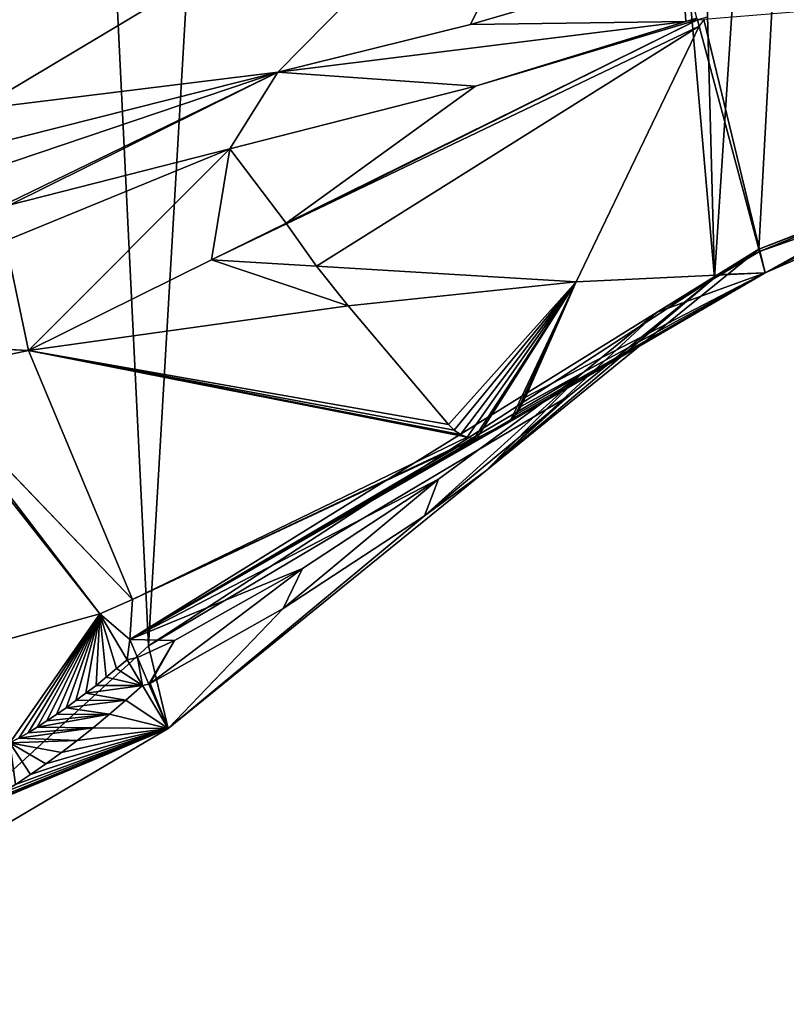
# Model space of a CAD drawing. Extents: x 0 to 5935, y 0 to 2935.
# Drawn here: x 5369 to 5456, y 1458 to 1569 of the extents above; entities that cross this region are included whole.
import ezdxf

# ---------------------------------------------------------------- set-up
doc = ezdxf.new("R2010")
doc.units = 0
doc.header["$LTSCALE"] = 25.4
doc.layers.get('0').update_dxf_attribs({"color": 13, "linetype": 'CONTINUOUS'})

msp = doc.modelspace()

# ---------------------------------------------------------------- linework, layer by layer
at = {"color": 9}
for p, q in [((5437.12, 1602.05, 116.3), (5364.7, 1558.74, 111.88)), ((5437.12, 1602.05, 116.3), (5364.7, 1558.74, 111.88)), ((5420.36, 1568.31, 95.03), (5444.27, 1575.35, 90.28)), ((5420.36, 1568.31, 95.03), (5444.27, 1575.35, 90.28)), ((5515.02, 1574.51, 50.14), (5453.68, 1540.24, 50.14)), ((5515.02, 1574.51, 50.14), (5453.68, 1540.24, 50.14)), ((5446.02, 1568.84, 83.94), (5399.52, 1545.86, 86.33)), ((5446.02, 1568.84, 83.94), (5399.52, 1545.86, 86.33)), ((5445.96, 1569.05, 84.14), (5444.71, 1568.68, 84.39)), ((5446.02, 1568.84, 83.94), (5444.71, 1568.68, 84.39)), ((5445.96, 1569.05, 84.14), (5446.02, 1568.84, 83.94)), ((5447.12, 1569.14, 83.89), (5446.02, 1568.84, 83.94)), ((5446.02, 1568.84, 83.94), (5446.73, 1568.9, 83.59)), ((5446.02, 1568.84, 83.94), (5446.21, 1568.13, 83.1)), ((5446.73, 1568.9, 83.59), (5446.21, 1568.13, 83.1)), ((5444.71, 1568.68, 84.39), (5398.59, 1562.95, 100.24)), ((5444.71, 1568.68, 84.39), (5398.59, 1562.95, 100.24)), ((5398.59, 1562.95, 100.24), (5420.36, 1568.31, 95.03)), ((5398.59, 1562.95, 100.24), (5420.36, 1568.31, 95.03)), ((5399.59, 1545.77, 86.2), (5446.21, 1568.13, 83.1)), ((5399.59, 1545.77, 86.2), (5446.21, 1568.13, 83.1)), ((5420.92, 1561.37, 89.13), (5444.71, 1568.68, 84.39)), ((5420.92, 1561.37, 89.13), (5444.71, 1568.68, 84.39)), ((5446.21, 1568.13, 83.1), (5432.3, 1539.21, 63.22)), ((5446.21, 1568.13, 83.1), (5432.3, 1539.21, 63.22)), ((5446.21, 1568.13, 83.1), (5453.68, 1540.24, 50.14)), ((5446.21, 1568.13, 83.1), (5453.68, 1540.24, 50.14)), ((5398.59, 1562.95, 100.24), (5364.7, 1558.74, 111.88)), ((5398.59, 1562.95, 100.24), (5364.7, 1558.74, 111.88)), ((5366.12, 1551.97, 105.91), (5398.59, 1562.95, 100.24)), ((5366.12, 1551.97, 105.91), (5398.59, 1562.95, 100.24)), ((5393.17, 1554.27, 95.78), (5420.92, 1561.37, 89.13)), ((5393.17, 1554.27, 95.78), (5420.92, 1561.37, 89.13)), ((5367.81, 1543.86, 98.76), (5393.17, 1554.27, 95.78)), ((5367.81, 1543.86, 98.76), (5393.17, 1554.27, 95.78)), ((5368.36, 1547.93, 101.73), (5393.17, 1554.27, 95.78)), ((5368.36, 1547.93, 101.73), (5393.17, 1554.27, 95.78)), ((5399.52, 1545.86, 86.33), (5393.17, 1554.27, 95.78)), ((5399.52, 1545.86, 86.33), (5393.17, 1554.27, 95.78)), ((5453.68, 1540.24, 50.14), (5484.48, 1553.69, 25.68)), ((5453.68, 1540.24, 50.14), (5484.48, 1553.69, 25.68)), ((5452.96, 1542.92), (5470.25, 1549.67)), ((5452.96, 1542.92), (5470.25, 1549.67)), ((5453.03, 1542.67, 4.76), (5463.56, 1546.95, 1.85)), ((5453.03, 1542.67, 4.76), (5463.56, 1546.95, 1.85)), ((5399.52, 1545.86, 86.33), (5391.11, 1541.7, 86.76)), ((5399.52, 1545.86, 86.33), (5391.11, 1541.7, 86.76)), ((5391.11, 1541.7, 86.76), (5399.59, 1545.77, 86.2)), ((5391.11, 1541.7, 86.76), (5399.59, 1545.77, 86.2)), ((5399.52, 1545.86, 86.33), (5399.59, 1545.77, 86.2)), ((5399.52, 1545.86, 86.33), (5399.59, 1545.77, 86.2)), ((5402.98, 1540.98, 79.98), (5399.59, 1545.77, 86.2)), ((5402.98, 1540.98, 79.98), (5399.59, 1545.77, 86.2)), ((5370.4, 1531.47, 87.82), (5367.81, 1543.86, 98.76)), ((5370.4, 1531.47, 87.82), (5367.81, 1543.86, 98.76)), ((5422.09, 1517.86, 9.51), (5452.96, 1542.92)), ((5422.09, 1517.86, 9.51), (5452.96, 1542.92)), ((5441.47, 1535.79, 8.1), (5452.96, 1542.92)), ((5441.47, 1535.79, 8.1), (5452.96, 1542.92)), ((5447.95, 1539.67), (5452.96, 1542.92)), ((5447.95, 1539.67), (5452.96, 1542.92)), ((5448.64, 1540.06, 6.03), (5453.03, 1542.67, 4.76)), ((5448.64, 1540.06, 6.03), (5453.03, 1542.67, 4.76)), ((5453.03, 1542.67, 4.76), (5452.96, 1542.92)), ((5453.03, 1542.67, 4.76), (5452.96, 1542.92)), ((5453.68, 1540.24, 50.14), (5453.03, 1542.67, 4.76)), ((5453.68, 1540.24, 50.14), (5453.03, 1542.67, 4.76)), ((5391.11, 1541.7, 86.76), (5370.4, 1531.47, 87.82)), ((5391.11, 1541.7, 86.76), (5370.4, 1531.47, 87.82)), ((5391.11, 1541.7, 86.76), (5402.98, 1540.98, 79.98)), ((5391.11, 1541.7, 86.76), (5402.98, 1540.98, 79.98)), ((5406.54, 1536.5, 74.87), (5402.98, 1540.98, 79.98)), ((5402.98, 1540.98, 79.98), (5432.3, 1539.21, 63.22)), ((5402.98, 1540.98, 79.98), (5432.3, 1539.21, 63.22)), ((5406.54, 1536.5, 74.87), (5402.98, 1540.98, 79.98)), ((5453.68, 1540.24, 50.14), (5381.87, 1498.8, 50.14)), ((5453.68, 1540.24, 50.14), (5381.87, 1498.8, 50.14)), ((5453.68, 1540.24, 50.14), (5424.76, 1523.41, 56.03)), ((5453.68, 1540.24, 50.14), (5424.76, 1523.41, 56.03)), ((5424.86, 1523.49, 56.06), (5453.68, 1540.24, 50.14)), ((5424.86, 1523.49, 56.06), (5453.68, 1540.24, 50.14)), ((5453.68, 1540.24, 50.14), (5425.45, 1524.19, 56.25)), ((5453.68, 1540.24, 50.14), (5425.45, 1524.19, 56.25)), ((5453.68, 1540.24, 50.14), (5426.06, 1525.14, 56.59)), ((5453.68, 1540.24, 50.14), (5426.06, 1525.14, 56.59)), ((5453.68, 1540.24, 50.14), (5426.58, 1526.18, 57.05)), ((5453.68, 1540.24, 50.14), (5426.58, 1526.18, 57.05)), ((5432.3, 1539.21, 63.22), (5453.68, 1540.24, 50.14)), ((5432.3, 1539.21, 63.22), (5453.68, 1540.24, 50.14)), ((5441.47, 1535.79, 8.1), (5448.64, 1540.06, 6.03)), ((5441.47, 1535.79, 8.1), (5448.64, 1540.06, 6.03)), ((5383.98, 1498.08), (5447.95, 1539.67)), ((5383.98, 1498.08), (5447.95, 1539.67)), ((5406.54, 1536.5, 74.87), (5432.3, 1539.21, 63.22)), ((5406.54, 1536.5, 74.87), (5432.3, 1539.21, 63.22)), ((5432.3, 1539.21, 63.22), (5426.58, 1526.18, 57.05)), ((5432.3, 1539.21, 63.22), (5426.58, 1526.18, 57.05)), ((5447.95, 1539.67), (5431.5, 1526.35, 4.99)), ((5447.95, 1539.67), (5431.5, 1526.35, 4.99)), ((5370.4, 1531.47, 87.82), (5406.54, 1536.5, 74.87)), ((5370.4, 1531.47, 87.82), (5406.54, 1536.5, 74.87)), ((5417.89, 1523.09, 59.45), (5406.54, 1536.5, 74.87)), ((5417.89, 1523.09, 59.45), (5406.54, 1536.5, 74.87)), ((5381.87, 1498.8, 50.14), (5441.47, 1535.79, 8.1)), ((5381.87, 1498.8, 50.14), (5441.47, 1535.79, 8.1)), ((5432.82, 1528.75, 10.73), (5441.47, 1535.79, 8.1)), ((5432.82, 1528.75, 10.73), (5441.47, 1535.79, 8.1)), ((5378.46, 1501.68, 61.79), (5354.4, 1532.24, 111.88)), ((5370.4, 1531.47, 87.82), (5359.26, 1532, 104.58)), ((5370.4, 1531.47, 87.82), (5359.26, 1532, 104.58)), ((5419.22, 1521.98, 57.97), (5370.4, 1531.47, 87.82)), ((5419.98, 1521.67, 57.35), (5370.4, 1531.47, 87.82)), ((5382.16, 1503.3, 61.79), (5370.4, 1531.47, 87.82)), ((5419.98, 1521.67, 57.35), (5370.4, 1531.47, 87.82)), ((5418.52, 1522.46, 58.68), (5370.4, 1531.47, 87.82)), ((5419.22, 1521.98, 57.97), (5370.4, 1531.47, 87.82)), ((5417.89, 1523.09, 59.45), (5370.4, 1531.47, 87.82)), ((5418.52, 1522.46, 58.68), (5370.4, 1531.47, 87.82)), ((5417.89, 1523.09, 59.45), (5370.4, 1531.47, 87.82)), ((5382.16, 1503.3, 61.79), (5370.4, 1531.47, 87.82)), ((5382.16, 1503.3, 61.79), (5357.71, 1528.79, 105.91)), ((5382.16, 1503.3, 61.79), (5357.71, 1528.79, 105.91)), ((5416.76, 1516.91, 18.16), (5432.82, 1528.75, 10.73)), ((5416.76, 1516.91, 18.16), (5432.82, 1528.75, 10.73)), ((5431.5, 1526.35, 4.99), (5422.09, 1517.86, 9.51)), ((5431.5, 1526.35, 4.99), (5422.09, 1517.86, 9.51)), ((5426.58, 1526.18, 57.05), (5426.06, 1525.14, 56.59)), ((5426.58, 1526.18, 57.05), (5426.06, 1525.14, 56.59)), ((5425.45, 1524.19, 56.25), (5424.86, 1523.49, 56.06)), ((5425.45, 1524.19, 56.25), (5424.86, 1523.49, 56.06)), ((5426.06, 1525.14, 56.59), (5425.45, 1524.19, 56.25)), ((5426.06, 1525.14, 56.59), (5425.45, 1524.19, 56.25)), ((5424.76, 1523.41, 56.03), (5381.87, 1498.8, 50.14)), ((5424.76, 1523.41, 56.03), (5381.87, 1498.8, 50.14)), ((5418.52, 1522.46, 58.68), (5417.89, 1523.09, 59.45)), ((5418.52, 1522.46, 58.68), (5417.89, 1523.09, 59.45)), ((5421.1, 1521.55, 56.67), (5424.86, 1523.49, 56.06)), ((5421.1, 1521.55, 56.67), (5424.86, 1523.49, 56.06)), ((5424.76, 1523.41, 56.03), (5423.96, 1522.92, 55.94)), ((5424.76, 1523.41, 56.03), (5423.96, 1522.92, 55.94)), ((5424.86, 1523.49, 56.06), (5424.76, 1523.41, 56.03)), ((5424.86, 1523.49, 56.06), (5424.76, 1523.41, 56.03)), ((5423.96, 1522.92, 55.94), (5381.87, 1498.8, 50.14)), ((5423.96, 1522.92, 55.94), (5381.87, 1498.8, 50.14)), ((5423.15, 1522.47, 55.97), (5381.87, 1498.8, 50.14)), ((5423.15, 1522.47, 55.97), (5381.87, 1498.8, 50.14)), ((5422.35, 1522.06, 56.14), (5381.87, 1498.8, 50.14)), ((5422.35, 1522.06, 56.14), (5381.87, 1498.8, 50.14)), ((5419.22, 1521.98, 57.97), (5418.52, 1522.46, 58.68)), ((5419.22, 1521.98, 57.97), (5418.52, 1522.46, 58.68)), ((5419.98, 1521.67, 57.35), (5419.22, 1521.98, 57.97)), ((5419.98, 1521.67, 57.35), (5419.22, 1521.98, 57.97)), ((5422.35, 1522.06, 56.14), (5421.56, 1521.72, 56.43)), ((5422.35, 1522.06, 56.14), (5421.56, 1521.72, 56.43)), ((5423.15, 1522.47, 55.97), (5422.35, 1522.06, 56.14)), ((5423.15, 1522.47, 55.97), (5422.35, 1522.06, 56.14)), ((5423.96, 1522.92, 55.94), (5423.15, 1522.47, 55.97)), ((5423.96, 1522.92, 55.94), (5423.15, 1522.47, 55.97)), ((5421.56, 1521.72, 56.43), (5381.87, 1498.8, 50.14)), ((5421.56, 1521.72, 56.43), (5381.87, 1498.8, 50.14)), ((5421.1, 1521.55, 56.67), (5381.87, 1498.8, 50.14)), ((5421.1, 1521.55, 56.67), (5381.87, 1498.8, 50.14)), ((5382.16, 1503.3, 61.79), (5419.98, 1521.67, 57.35)), ((5382.16, 1503.3, 61.79), (5419.98, 1521.67, 57.35)), ((5382.16, 1503.3, 61.79), (5421.1, 1521.55, 56.67)), ((5382.16, 1503.3, 61.79), (5421.1, 1521.55, 56.67)), ((5382.16, 1503.3, 61.79), (5420.78, 1521.53, 56.84)), ((5382.16, 1503.3, 61.79), (5420.78, 1521.53, 56.84)), ((5420.78, 1521.53, 56.84), (5419.98, 1521.67, 57.35)), ((5420.78, 1521.53, 56.84), (5419.98, 1521.67, 57.35)), ((5421.1, 1521.55, 56.67), (5420.78, 1521.53, 56.84)), ((5421.1, 1521.55, 56.67), (5420.78, 1521.53, 56.84)), ((5421.56, 1521.72, 56.43), (5421.1, 1521.55, 56.67)), ((5421.56, 1521.72, 56.43), (5421.1, 1521.55, 56.67)), ((5386.18, 1488.71, 20.56), (5422.09, 1517.86, 9.51)), ((5386.18, 1488.71, 20.56), (5422.09, 1517.86, 9.51)), ((5422.09, 1517.86, 9.51), (5415.17, 1512.76, 12.71)), ((5422.09, 1517.86, 9.51), (5415.17, 1512.76, 12.71)), ((5401.37, 1506.83, 27.91), (5416.76, 1516.91, 18.16)), ((5401.37, 1506.83, 27.91), (5416.76, 1516.91, 18.16)), ((5415.17, 1512.76, 12.71), (5399.18, 1502.28, 22.83)), ((5415.17, 1512.76, 12.71), (5399.18, 1502.28, 22.83)), ((5386.91, 1498.67, 39.8), (5401.37, 1506.83, 27.91)), ((5386.91, 1498.67, 39.8), (5401.37, 1506.83, 27.91)), ((5382.16, 1503.3, 61.79), (5378.46, 1501.68, 61.79)), ((5382.16, 1503.3, 61.79), (5378.46, 1501.68, 61.79)), ((5381.87, 1498.8, 50.14), (5382.16, 1503.3, 61.79)), ((5381.87, 1498.8, 50.14), (5382.16, 1503.3, 61.79)), ((5399.18, 1502.28, 22.83), (5384.16, 1493.81, 35.19)), ((5399.18, 1502.28, 22.83), (5384.16, 1493.81, 35.19)), ((5378.46, 1501.68, 61.79), (5368.31, 1487.09, 61.79)), ((5378.46, 1501.68, 61.79), (5368.31, 1487.09, 61.79)), ((5381.87, 1498.8, 50.14), (5378.46, 1501.68, 61.79)), ((5381.55, 1496.49, 45.32), (5378.46, 1501.68, 61.79)), ((5381.55, 1496.49, 45.32), (5378.46, 1501.68, 61.79)), ((5381.87, 1498.8, 50.14), (5378.46, 1501.68, 61.79)), ((5382.74, 1496.76, 44.15), (5381.87, 1498.8, 50.14)), ((5382.74, 1496.76, 44.15), (5381.87, 1498.8, 50.14)), ((5382.74, 1496.76, 44.15), (5386.91, 1498.67, 39.8)), ((5382.74, 1496.76, 44.15), (5386.91, 1498.67, 39.8)), ((5351.14, 1467.99), (5383.98, 1498.08)), ((5351.14, 1467.99), (5383.98, 1498.08)), ((5383.98, 1498.08), (5386.18, 1488.71, 20.56)), ((5383.98, 1498.08), (5386.18, 1488.71, 20.56)), ((5381.55, 1496.49, 45.32), (5382.74, 1496.76, 44.15)), ((5381.55, 1496.49, 45.32), (5382.74, 1496.76, 44.15)), ((5383.28, 1493.58, 36.06), (5381.55, 1496.49, 45.32)), ((5383.28, 1493.58, 36.06), (5381.55, 1496.49, 45.32)), ((5384.03, 1493.75, 35.33), (5382.74, 1496.76, 44.15)), ((5384.03, 1493.75, 35.33), (5382.74, 1496.76, 44.15)), ((5384.03, 1493.75, 35.33), (5383.28, 1493.58, 36.06)), ((5384.03, 1493.75, 35.33), (5383.28, 1493.58, 36.06)), ((5386.18, 1488.71, 20.56), (5383.28, 1493.58, 36.06)), ((5386.18, 1488.71, 20.56), (5383.28, 1493.58, 36.06)), ((5384.16, 1493.81, 35.19), (5384.03, 1493.75, 35.33)), ((5384.16, 1493.81, 35.19), (5384.03, 1493.75, 35.33)), ((5386.18, 1488.71, 20.56), (5384.03, 1493.75, 35.33)), ((5386.18, 1488.71, 20.56), (5384.03, 1493.75, 35.33)), ((5386.18, 1488.71, 20.56), (5351.14, 1467.99)), ((5386.18, 1488.71, 20.56), (5351.14, 1467.99))]:
    msp.add_line(p, q, dxfattribs=at)

# ---------------------------------------------------------------- meshes
at = {"color": 105}
mesh = msp.add_polyface(dxfattribs=at)
corners = [(4737.53, 1716.32), (4749.4, 1576.73), (4737.22, 1646.25), (4750.32, 1784.24), (4750.94, 1570.97), (4775.11, 1847.42), (4775.15, 1504.67), (4810.94, 1903.41), (4810.46, 1444.15), (4855.5, 1391.72), (4856.42, 1950.08), (4908.55, 1349.4), (4909.82, 1985.62), (4967.58, 1318.82), (4969.08, 2008.66), (5030.3, 1301.15), (5031.93, 2018.33), (5094.32, 1297.07), (5095.94, 2014.26), (5157.16, 1306.74), (5149.43, 1999.19), (5158.67, 1996.59), (5216.42, 1329.79), (5164.3, 1993.67), (5217.69, 1966.01), (5269.82, 1365.33), (5261.18, 1956.37), (5337.37, 1952.34), (5308.61, 1405.12), (5315.31, 1411.99), (5318.73, 1417.34), (5351.14, 1467.99), (5343.34, 1952.02), (5361.69, 1954.83), (5383.98, 1498.08), (5411.09, 1962.39), (5447.95, 1539.67), (5436.49, 1969.2), (5476.75, 1979.98), (5452.96, 1542.92), (5470.25, 1549.67), (5516.81, 1567.82), (5496.18, 1988.25), (5519.95, 1998.37), (5542.21, 1574.62), (5529.4, 2004.71), (5541.82, 2017.96), (5560.32, 2037.68), (5582.47, 1585.41), (5596.76, 2062.64), (5603.43, 1587.96), (5605.26, 2065.99), (5629.09, 1591.09), (5637.33, 2078.65), (5640.43, 1590.32), (5651.56, 2080.77), (5657.81, 1585.06), (5680.47, 2085.07), (5683.69, 1577.23), (5707.83, 2087.32), (5727.74, 1573.83), (5725.63, 2088.79), (5774.32, 2078.6), (5736.77, 1575.18), (5770.87, 1580.26), (5784.25, 1585.54), (5777.35, 2077.96), (5818.16, 2055.68), (5811.44, 1596.26), (5836.26, 1608), (5826.82, 2048.47), (5854.96, 2025.07), (5852.41, 1615.63), (5889.48, 1648.8), (5869.33, 2002.95), (5882.12, 1983.24), (5884.27, 1979.94), (5892.87, 1957.19), (5891.79, 1650.86), (5915.99, 1690.56), (5901.48, 1934.45), (5910.06, 1910.69), (5918.63, 1886.94), (5919.89, 1701.14), (5927.53, 1837.22), (5932.55, 1735.47), (5931.45, 1813.22), (5935.17, 1785.28), (5935.37, 1789.21), (5933.94, 1761.82)]
mesh.append_faces([[corners[k] for k in face] for face in [(0, 1, 2), (87, 86, 88), (85, 87, 89)]], dxfattribs={"vtx0": -1, "color": 105})
mesh.append_faces([[corners[k] for k in face] for face in [(1, 3, 4), (4, 5, 6), (6, 7, 8), (8, 7, 9), (9, 10, 11), (11, 12, 13), (13, 14, 15), (15, 16, 17), (17, 18, 19), (19, 21, 22), (22, 24, 25), (25, 27, 28), (28, 27, 29), (29, 27, 30), (30, 27, 31), (31, 33, 34), (34, 35, 36), (36, 38, 39), (39, 38, 40), (40, 38, 41), (41, 43, 44), (44, 47, 48), (48, 49, 50), (50, 51, 52), (52, 53, 54), (54, 55, 56), (56, 57, 58), (58, 59, 60), (60, 62, 63), (63, 62, 64), (64, 62, 65), (65, 67, 68), (68, 67, 69), (69, 71, 72), (72, 71, 73), (73, 77, 78), (78, 77, 79), (79, 82, 83), (83, 84, 85)]], dxfattribs={"vtx0": -1, "vtx1": -1, "color": 105})
mesh.append_faces([[corners[k] for k in face] for face in [(85, 86, 87)]], dxfattribs={"vtx0": -1, "vtx1": -1, "vtx2": -1, "color": 105})
mesh.append_faces([[corners[k] for k in face] for face in [(1, 0, 3), (4, 3, 5), (6, 5, 7), (9, 7, 10), (11, 10, 12), (13, 12, 14), (15, 14, 16), (17, 16, 18), (19, 18, 20), (19, 20, 21), (22, 21, 23), (22, 23, 24), (25, 24, 26), (25, 26, 27), (31, 27, 32), (31, 32, 33), (34, 33, 35), (36, 35, 37), (36, 37, 38), (41, 38, 42), (41, 42, 43), (44, 43, 45), (44, 45, 46), (44, 46, 47), (48, 47, 49), (50, 49, 51), (52, 51, 53), (54, 53, 55), (56, 55, 57), (58, 57, 59), (60, 59, 61), (60, 61, 62), (65, 62, 66), (65, 66, 67), (69, 67, 70), (69, 70, 71), (73, 71, 74), (73, 74, 75), (73, 75, 76), (73, 76, 77), (79, 77, 80), (79, 80, 81), (79, 81, 82), (83, 82, 84), (85, 84, 86)]], dxfattribs={"vtx0": -1, "vtx2": -1, "color": 105})
at = {"color": 95}
mesh = msp.add_polyface(dxfattribs=at)
corners = [(5437.12, 1602.05, 116.3), (5355.2, 1589.87, 140.59), (5360.2, 1567.47, 120.18)]
mesh.append_faces([[corners[k] for k in face] for face in [(0, 1, 2)]], dxfattribs={"color": 95})
mesh = msp.add_polyface(dxfattribs=at)
corners = [(5437.12, 1602.05, 116.3), (5360.2, 1567.47, 120.18), (5364.7, 1558.74, 111.88)]
mesh.append_faces([[corners[k] for k in face] for face in [(0, 1, 2)]], dxfattribs={"color": 95})
mesh = msp.add_polyface(dxfattribs=at)
corners = [(5398.59, 1562.95, 100.24), (5437.12, 1602.05, 116.3), (5364.7, 1558.74, 111.88), (5420.36, 1568.31, 95.03), (5444.27, 1575.35, 90.28)]
mesh.append_faces([[corners[k] for k in face] for face in [(0, 1, 2), (1, 3, 4)]], dxfattribs={"vtx0": -1, "color": 95})
mesh.append_faces([[corners[k] for k in face] for face in [(1, 0, 3)]], dxfattribs={"vtx0": -1, "vtx2": -1, "color": 95})
at = {"color": 28}
mesh = msp.add_polyface(dxfattribs=at)
corners = [(5444.71, 1568.68, 84.39), (5420.36, 1568.31, 95.03), (5398.59, 1562.95, 100.24), (5444.27, 1575.35, 90.28), (5445.96, 1569.05, 84.14)]
mesh.append_faces([[corners[k] for k in face] for face in [(0, 1, 2), (3, 0, 4)]], dxfattribs={"vtx0": -1, "color": 28})
mesh.append_faces([[corners[k] for k in face] for face in [(1, 0, 3)]], dxfattribs={"vtx0": -1, "vtx1": -1, "color": 28})
at = {"color": 24}
mesh = msp.add_polyface(dxfattribs=at)
corners = [(5446.73, 1568.9, 83.59), (5453.68, 1540.24, 50.14), (5515.02, 1574.51, 50.14), (5446.21, 1568.13, 83.1)]
mesh.append_faces([[corners[k] for k in face] for face in [(0, 1, 2), (1, 0, 3)]], dxfattribs={"vtx0": -1, "color": 24})
mesh = msp.add_polyface(dxfattribs=at)
corners = [(5515.02, 1574.51, 50.14), (5503.2, 1565.93, 37.28), (5515.93, 1571.1, 24.55), (5502.47, 1565.63, 37.92), (5501.68, 1565.26, 38.45), (5500.83, 1564.85, 38.86), (5499.95, 1564.4, 39.15), (5499.04, 1563.92, 39.32), (5498.13, 1563.42, 39.34), (5493.37, 1560.38, 36.87), (5453.68, 1540.24, 50.14), (5484.48, 1553.69, 25.68), (5494, 1560.84, 37.56), (5494.72, 1561.33, 38.16), (5495.51, 1561.84, 38.64), (5496.34, 1562.37, 39), (5497.22, 1562.89, 39.24)]
mesh.append_faces([[corners[k] for k in face] for face in [(0, 1, 2), (9, 10, 11)]], dxfattribs={"vtx0": -1, "color": 24})
mesh.append_faces([[corners[k] for k in face] for face in [(1, 0, 3), (3, 0, 4), (4, 0, 5), (5, 0, 6), (6, 0, 7), (7, 0, 8), (10, 8, 0)]], dxfattribs={"vtx0": -1, "vtx1": -1, "color": 24})
mesh.append_faces([[corners[k] for k in face] for face in [(10, 9, 12), (10, 12, 13), (10, 13, 14), (10, 14, 15), (10, 15, 16), (10, 16, 8)]], dxfattribs={"vtx0": -1, "vtx2": -1, "color": 24})
at = {"color": 9}
mesh = msp.add_polyface(dxfattribs=at)
corners = [(5399.52, 1545.86, 86.33), (5420.92, 1561.37, 89.13), (5393.17, 1554.27, 95.78), (5446.02, 1568.84, 83.94), (5444.71, 1568.68, 84.39)]
mesh.append_faces([[corners[k] for k in face] for face in [(0, 1, 2), (1, 3, 4)]], dxfattribs={"vtx0": -1, "color": 9})
mesh.append_faces([[corners[k] for k in face] for face in [(1, 0, 3)]], dxfattribs={"vtx0": -1, "vtx2": -1, "color": 9})
mesh = msp.add_polyface(dxfattribs=at)
corners = [(5446.02, 1568.84, 83.94), (5399.59, 1545.77, 86.2), (5446.21, 1568.13, 83.1), (5399.52, 1545.86, 86.33)]
mesh.append_faces([[corners[k] for k in face] for face in [(0, 1, 2), (1, 0, 3)]], dxfattribs={"vtx0": -1, "color": 9})
at = {"color": 28}
mesh = msp.add_polyface(dxfattribs=at)
corners = [(5367.02, 1547.65, 102.1), (5398.59, 1562.95, 100.24), (5366.12, 1551.97, 105.91), (5368.36, 1547.93, 101.73), (5393.17, 1554.27, 95.78), (5420.92, 1561.37, 89.13), (5444.71, 1568.68, 84.39)]
mesh.append_faces([[corners[k] for k in face] for face in [(0, 1, 2), (1, 5, 6)]], dxfattribs={"vtx0": -1, "color": 28})
mesh.append_faces([[corners[k] for k in face] for face in [(1, 0, 3), (1, 3, 4), (1, 4, 5)]], dxfattribs={"vtx0": -1, "vtx2": -1, "color": 28})
at = {"color": 9}
mesh = msp.add_polyface(dxfattribs=at)
corners = [(5402.98, 1540.98, 79.98), (5446.21, 1568.13, 83.1), (5399.59, 1545.77, 86.2), (5432.3, 1539.21, 63.22)]
mesh.append_faces([[corners[k] for k in face] for face in [(0, 1, 2), (1, 0, 3)]], dxfattribs={"vtx0": -1, "color": 9})
at = {"color": 24}
mesh = msp.add_polyface(dxfattribs=at)
corners = [(5446.21, 1568.13, 83.1), (5432.3, 1539.21, 63.22), (5453.68, 1540.24, 50.14)]
mesh.append_faces([[corners[k] for k in face] for face in [(0, 1, 2)]], dxfattribs={"color": 24})
at = {"color": 95}
mesh = msp.add_polyface(dxfattribs=at)
corners = [(5365.56, 1554.62, 108.25), (5398.59, 1562.95, 100.24), (5364.7, 1558.74, 111.88), (5366.12, 1551.97, 105.91)]
mesh.append_faces([[corners[k] for k in face] for face in [(0, 1, 2), (1, 0, 3)]], dxfattribs={"vtx0": -1, "color": 95})
at = {"color": 28}
mesh = msp.add_polyface(dxfattribs=at)
corners = [(5367.81, 1543.86, 98.76), (5368.36, 1547.93, 101.73), (5367.02, 1547.65, 102.1), (5393.17, 1554.27, 95.78)]
mesh.append_faces([[corners[k] for k in face] for face in [(0, 1, 2), (1, 0, 3)]], dxfattribs={"vtx0": -1, "color": 28})
at = {"color": 24}
mesh = msp.add_polyface(dxfattribs=at)
corners = [(5370.4, 1531.47, 87.82), (5393.17, 1554.27, 95.78), (5367.81, 1543.86, 98.76), (5391.11, 1541.7, 86.76), (5399.52, 1545.86, 86.33)]
mesh.append_faces([[corners[k] for k in face] for face in [(0, 1, 2), (1, 3, 4)]], dxfattribs={"vtx0": -1, "color": 24})
mesh.append_faces([[corners[k] for k in face] for face in [(1, 0, 3)]], dxfattribs={"vtx0": -1, "vtx2": -1, "color": 24})
mesh = msp.add_polyface(dxfattribs=at)
corners = [(5484.48, 1553.69, 25.68), (5453.03, 1542.67, 4.76), (5463.56, 1546.95, 1.85), (5453.68, 1540.24, 50.14)]
mesh.append_faces([[corners[k] for k in face] for face in [(0, 1, 2), (1, 0, 3)]], dxfattribs={"vtx0": -1, "color": 24})
at = {"color": 28}
mesh = msp.add_polyface(dxfattribs=at)
corners = [(5463.56, 1546.95, 1.85), (5452.96, 1542.92), (5470.25, 1549.67), (5453.03, 1542.67, 4.76)]
mesh.append_faces([[corners[k] for k in face] for face in [(0, 1, 2), (1, 0, 3)]], dxfattribs={"vtx0": -1, "color": 28})
at = {"color": 24}
mesh = msp.add_polyface(dxfattribs=at)
corners = [(5391.11, 1541.7, 86.76), (5399.59, 1545.77, 86.2), (5399.52, 1545.86, 86.33)]
mesh.append_faces([[corners[k] for k in face] for face in [(0, 1, 2)]], dxfattribs={"color": 24})
mesh = msp.add_polyface(dxfattribs=at)
corners = [(5402.98, 1540.98, 79.98), (5399.59, 1545.77, 86.2), (5391.11, 1541.7, 86.76)]
mesh.append_faces([[corners[k] for k in face] for face in [(0, 1, 2)]], dxfattribs={"color": 24})
mesh = msp.add_polyface(dxfattribs=at)
corners = [(5367.81, 1543.86, 98.76), (5359.26, 1532, 104.58), (5370.4, 1531.47, 87.82)]
mesh.append_faces([[corners[k] for k in face] for face in [(0, 1, 2)]], dxfattribs={"color": 24})
mesh = msp.add_polyface(dxfattribs=at)
corners = [(5453.68, 1540.24, 50.14), (5448.64, 1540.06, 6.03), (5453.03, 1542.67, 4.76), (5441.47, 1535.79, 8.1), (5381.87, 1498.8, 50.14)]
mesh.append_faces([[corners[k] for k in face] for face in [(0, 1, 2), (3, 0, 4)]], dxfattribs={"vtx0": -1, "color": 24})
mesh.append_faces([[corners[k] for k in face] for face in [(1, 0, 3)]], dxfattribs={"vtx0": -1, "vtx1": -1, "color": 24})
at = {"color": 28}
mesh = msp.add_polyface(dxfattribs=at)
corners = [(5441.47, 1535.79, 8.1), (5422.09, 1517.86, 9.51), (5452.96, 1542.92), (5432.82, 1528.75, 10.73), (5415.17, 1512.76, 12.71), (5416.76, 1516.91, 18.16), (5399.18, 1502.28, 22.83), (5401.37, 1506.83, 27.91), (5384.16, 1493.81, 35.19), (5386.91, 1498.67, 39.8), (5384.03, 1493.75, 35.33), (5382.74, 1496.76, 44.15)]
mesh.append_faces([[corners[k] for k in face] for face in [(0, 1, 2), (10, 9, 11)]], dxfattribs={"vtx0": -1, "color": 28})
mesh.append_faces([[corners[k] for k in face] for face in [(1, 3, 4), (4, 5, 6), (6, 7, 8), (8, 9, 10)]], dxfattribs={"vtx0": -1, "vtx1": -1, "color": 28})
mesh.append_faces([[corners[k] for k in face] for face in [(1, 0, 3), (4, 3, 5), (6, 5, 7), (8, 7, 9)]], dxfattribs={"vtx0": -1, "vtx2": -1, "color": 28})
mesh = msp.add_polyface(dxfattribs=at)
corners = [(5422.09, 1517.86, 9.51), (5447.95, 1539.67), (5452.96, 1542.92), (5431.5, 1526.35, 4.99)]
mesh.append_faces([[corners[k] for k in face] for face in [(0, 1, 2), (1, 0, 3)]], dxfattribs={"vtx0": -1, "color": 28})
mesh = msp.add_polyface(dxfattribs=at)
corners = [(5453.03, 1542.67, 4.76), (5441.47, 1535.79, 8.1), (5452.96, 1542.92), (5448.64, 1540.06, 6.03)]
mesh.append_faces([[corners[k] for k in face] for face in [(0, 1, 2), (1, 0, 3)]], dxfattribs={"vtx0": -1, "color": 28})
at = {"color": 24}
mesh = msp.add_polyface(dxfattribs=at)
corners = [(5406.54, 1536.5, 74.87), (5391.11, 1541.7, 86.76), (5370.4, 1531.47, 87.82)]
mesh.append_faces([[corners[k] for k in face] for face in [(0, 1, 2)]], dxfattribs={"color": 24})
mesh = msp.add_polyface(dxfattribs=at)
corners = [(5406.54, 1536.5, 74.87), (5402.98, 1540.98, 79.98), (5391.11, 1541.7, 86.76)]
mesh.append_faces([[corners[k] for k in face] for face in [(0, 1, 2)]], dxfattribs={"color": 24})
at = {"color": 9}
mesh = msp.add_polyface(dxfattribs=at)
corners = [(5432.3, 1539.21, 63.22), (5402.98, 1540.98, 79.98), (5406.54, 1536.5, 74.87)]
mesh.append_faces([[corners[k] for k in face] for face in [(0, 1, 2)]], dxfattribs={"color": 9})
at = {"color": 24}
mesh = msp.add_polyface(dxfattribs=at)
corners = [(5424.76, 1523.41, 56.03), (5381.87, 1498.8, 50.14), (5453.68, 1540.24, 50.14)]
mesh.append_faces([[corners[k] for k in face] for face in [(0, 1, 2)]], dxfattribs={"color": 24})
mesh = msp.add_polyface(dxfattribs=at)
corners = [(5424.86, 1523.49, 56.06), (5424.76, 1523.41, 56.03), (5453.68, 1540.24, 50.14)]
mesh.append_faces([[corners[k] for k in face] for face in [(0, 1, 2)]], dxfattribs={"color": 24})
mesh = msp.add_polyface(dxfattribs=at)
corners = [(5453.68, 1540.24, 50.14), (5425.45, 1524.19, 56.25), (5424.86, 1523.49, 56.06)]
mesh.append_faces([[corners[k] for k in face] for face in [(0, 1, 2)]], dxfattribs={"color": 24})
mesh = msp.add_polyface(dxfattribs=at)
corners = [(5453.68, 1540.24, 50.14), (5426.06, 1525.14, 56.59), (5425.45, 1524.19, 56.25)]
mesh.append_faces([[corners[k] for k in face] for face in [(0, 1, 2)]], dxfattribs={"color": 24})
mesh = msp.add_polyface(dxfattribs=at)
corners = [(5453.68, 1540.24, 50.14), (5426.58, 1526.18, 57.05), (5426.06, 1525.14, 56.59)]
mesh.append_faces([[corners[k] for k in face] for face in [(0, 1, 2)]], dxfattribs={"color": 24})
mesh = msp.add_polyface(dxfattribs=at)
corners = [(5453.68, 1540.24, 50.14), (5432.3, 1539.21, 63.22), (5426.58, 1526.18, 57.05)]
mesh.append_faces([[corners[k] for k in face] for face in [(0, 1, 2)]], dxfattribs={"color": 24})
at = {"color": 95}
mesh = msp.add_polyface(dxfattribs=at)
corners = [(5383.98, 1498.08), (5431.5, 1526.35, 4.99), (5386.18, 1488.71, 20.56), (5447.95, 1539.67), (5422.09, 1517.86, 9.51)]
mesh.append_faces([[corners[k] for k in face] for face in [(1, 0, 3), (2, 1, 4)]], dxfattribs={"vtx0": -1, "color": 95})
mesh.append_faces([[corners[k] for k in face] for face in [(0, 1, 2)]], dxfattribs={"vtx0": -1, "vtx1": -1, "color": 95})
at = {"color": 9}
mesh = msp.add_polyface(dxfattribs=at)
corners = [(5417.89, 1523.09, 59.45), (5432.3, 1539.21, 63.22), (5406.54, 1536.5, 74.87), (5418.52, 1522.46, 58.68), (5419.22, 1521.98, 57.97), (5419.98, 1521.67, 57.35), (5420.78, 1521.53, 56.84), (5421.1, 1521.55, 56.67), (5424.86, 1523.49, 56.06), (5425.45, 1524.19, 56.25), (5426.06, 1525.14, 56.59), (5426.58, 1526.18, 57.05)]
mesh.append_faces([[corners[k] for k in face] for face in [(0, 1, 2), (1, 10, 11)]], dxfattribs={"vtx0": -1, "color": 9})
mesh.append_faces([[corners[k] for k in face] for face in [(1, 0, 3), (1, 3, 4), (1, 4, 5), (1, 5, 6), (1, 6, 7), (1, 7, 8), (1, 8, 9), (1, 9, 10)]], dxfattribs={"vtx0": -1, "vtx2": -1, "color": 9})
at = {"color": 24}
mesh = msp.add_polyface(dxfattribs=at)
corners = [(5417.89, 1523.09, 59.45), (5406.54, 1536.5, 74.87), (5370.4, 1531.47, 87.82)]
mesh.append_faces([[corners[k] for k in face] for face in [(0, 1, 2)]], dxfattribs={"color": 24})
mesh = msp.add_polyface(dxfattribs=at)
corners = [(5381.87, 1498.8, 50.14), (5432.82, 1528.75, 10.73), (5441.47, 1535.79, 8.1), (5416.76, 1516.91, 18.16), (5401.37, 1506.83, 27.91), (5386.91, 1498.67, 39.8), (5382.74, 1496.76, 44.15)]
mesh.append_faces([[corners[k] for k in face] for face in [(0, 1, 2), (5, 0, 6)]], dxfattribs={"vtx0": -1, "color": 24})
mesh.append_faces([[corners[k] for k in face] for face in [(1, 0, 3), (3, 0, 4), (4, 0, 5)]], dxfattribs={"vtx0": -1, "vtx1": -1, "color": 24})
mesh = msp.add_polyface(dxfattribs=at)
corners = [(5354.4, 1532.24, 111.88), (5378.46, 1501.68, 61.79), (5357.71, 1528.79, 105.91)]
mesh.append_faces([[corners[k] for k in face] for face in [(0, 1, 2)]], dxfattribs={"color": 24})
mesh = msp.add_polyface(dxfattribs=at)
corners = [(5370.4, 1531.47, 87.82), (5357.71, 1528.79, 105.91), (5382.16, 1503.3, 61.79), (5359.26, 1532, 104.58)]
mesh.append_faces([[corners[k] for k in face] for face in [(0, 1, 2), (1, 0, 3)]], dxfattribs={"vtx0": -1, "color": 24})
mesh = msp.add_polyface(dxfattribs=at)
corners = [(5419.98, 1521.67, 57.35), (5419.22, 1521.98, 57.97), (5370.4, 1531.47, 87.82)]
mesh.append_faces([[corners[k] for k in face] for face in [(0, 1, 2)]], dxfattribs={"color": 24})
mesh = msp.add_polyface(dxfattribs=at)
corners = [(5419.98, 1521.67, 57.35), (5370.4, 1531.47, 87.82), (5382.16, 1503.3, 61.79)]
mesh.append_faces([[corners[k] for k in face] for face in [(0, 1, 2)]], dxfattribs={"color": 24})
mesh = msp.add_polyface(dxfattribs=at)
corners = [(5419.22, 1521.98, 57.97), (5418.52, 1522.46, 58.68), (5370.4, 1531.47, 87.82)]
mesh.append_faces([[corners[k] for k in face] for face in [(0, 1, 2)]], dxfattribs={"color": 24})
mesh = msp.add_polyface(dxfattribs=at)
corners = [(5418.52, 1522.46, 58.68), (5417.89, 1523.09, 59.45), (5370.4, 1531.47, 87.82)]
mesh.append_faces([[corners[k] for k in face] for face in [(0, 1, 2)]], dxfattribs={"color": 24})
mesh = msp.add_polyface(dxfattribs=at)
corners = [(5357.71, 1528.79, 105.91), (5378.46, 1501.68, 61.79), (5382.16, 1503.3, 61.79)]
mesh.append_faces([[corners[k] for k in face] for face in [(0, 1, 2)]], dxfattribs={"color": 24})
mesh = msp.add_polyface(dxfattribs=at)
corners = [(5357.71, 1528.79, 105.91), (5363.04, 1497.41, 81.66), (5378.46, 1501.68, 61.79)]
mesh.append_faces([[corners[k] for k in face] for face in [(0, 1, 2)]], dxfattribs={"color": 24})
mesh = msp.add_polyface(dxfattribs=at)
corners = [(5424.76, 1523.41, 56.03), (5423.96, 1522.92, 55.94), (5381.87, 1498.8, 50.14)]
mesh.append_faces([[corners[k] for k in face] for face in [(0, 1, 2)]], dxfattribs={"color": 24})
at = {"color": 9}
mesh = msp.add_polyface(dxfattribs=at)
corners = [(5424.76, 1523.41, 56.03), (5423.15, 1522.47, 55.97), (5423.96, 1522.92, 55.94), (5422.35, 1522.06, 56.14), (5424.86, 1523.49, 56.06), (5421.1, 1521.55, 56.67), (5421.56, 1521.72, 56.43)]
mesh.append_faces([[corners[k] for k in face] for face in [(0, 1, 2), (3, 5, 6)]], dxfattribs={"vtx0": -1, "color": 9})
mesh.append_faces([[corners[k] for k in face] for face in [(1, 0, 3)]], dxfattribs={"vtx0": -1, "vtx1": -1, "color": 9})
mesh.append_faces([[corners[k] for k in face] for face in [(3, 0, 4), (3, 4, 5)]], dxfattribs={"vtx0": -1, "vtx2": -1, "color": 9})
at = {"color": 24}
mesh = msp.add_polyface(dxfattribs=at)
corners = [(5423.15, 1522.47, 55.97), (5381.87, 1498.8, 50.14), (5423.96, 1522.92, 55.94)]
mesh.append_faces([[corners[k] for k in face] for face in [(0, 1, 2)]], dxfattribs={"color": 24})
mesh = msp.add_polyface(dxfattribs=at)
corners = [(5422.35, 1522.06, 56.14), (5381.87, 1498.8, 50.14), (5423.15, 1522.47, 55.97)]
mesh.append_faces([[corners[k] for k in face] for face in [(0, 1, 2)]], dxfattribs={"color": 24})
mesh = msp.add_polyface(dxfattribs=at)
corners = [(5421.56, 1521.72, 56.43), (5381.87, 1498.8, 50.14), (5422.35, 1522.06, 56.14)]
mesh.append_faces([[corners[k] for k in face] for face in [(0, 1, 2)]], dxfattribs={"color": 24})
mesh = msp.add_polyface(dxfattribs=at)
corners = [(5421.1, 1521.55, 56.67), (5381.87, 1498.8, 50.14), (5421.56, 1521.72, 56.43)]
mesh.append_faces([[corners[k] for k in face] for face in [(0, 1, 2)]], dxfattribs={"color": 24})
mesh = msp.add_polyface(dxfattribs=at)
corners = [(5382.16, 1503.3, 61.79), (5381.87, 1498.8, 50.14), (5421.1, 1521.55, 56.67)]
mesh.append_faces([[corners[k] for k in face] for face in [(0, 1, 2)]], dxfattribs={"color": 24})
mesh = msp.add_polyface(dxfattribs=at)
corners = [(5420.78, 1521.53, 56.84), (5419.98, 1521.67, 57.35), (5382.16, 1503.3, 61.79)]
mesh.append_faces([[corners[k] for k in face] for face in [(0, 1, 2)]], dxfattribs={"color": 24})
mesh = msp.add_polyface(dxfattribs=at)
corners = [(5421.1, 1521.55, 56.67), (5420.78, 1521.53, 56.84), (5382.16, 1503.3, 61.79)]
mesh.append_faces([[corners[k] for k in face] for face in [(0, 1, 2)]], dxfattribs={"color": 24})
at = {"color": 95}
mesh = msp.add_polyface(dxfattribs=at)
corners = [(5415.17, 1512.76, 12.71), (5386.18, 1488.71, 20.56), (5422.09, 1517.86, 9.51), (5399.18, 1502.28, 22.83), (5384.16, 1493.81, 35.19), (5384.03, 1493.75, 35.33)]
mesh.append_faces([[corners[k] for k in face] for face in [(0, 1, 2), (1, 4, 5)]], dxfattribs={"vtx0": -1, "color": 95})
mesh.append_faces([[corners[k] for k in face] for face in [(1, 0, 3), (1, 3, 4)]], dxfattribs={"vtx0": -1, "vtx2": -1, "color": 95})
at = {"color": 24}
mesh = msp.add_polyface(dxfattribs=at)
corners = [(5382.16, 1503.3, 61.79), (5378.46, 1501.68, 61.79), (5381.87, 1498.8, 50.14)]
mesh.append_faces([[corners[k] for k in face] for face in [(0, 1, 2)]], dxfattribs={"color": 24})
mesh = msp.add_polyface(dxfattribs=at)
corners = [(5368.31, 1487.09, 61.79), (5363.04, 1497.41, 81.66), (5339.58, 1490.92, 111.88), (5378.46, 1501.68, 61.79)]
mesh.append_faces([[corners[k] for k in face] for face in [(0, 1, 2), (1, 0, 3)]], dxfattribs={"vtx0": -1, "color": 24})
mesh = msp.add_polyface(dxfattribs=at)
corners = [(5369.32, 1487.64, 60.24), (5378.46, 1501.68, 61.79), (5368.31, 1487.09, 61.79), (5370.36, 1488.24, 58.72), (5371.41, 1488.88, 57.23), (5372.48, 1489.57, 55.77), (5373.57, 1490.29, 54.34), (5374.67, 1491.06, 52.95), (5375.78, 1491.87, 51.58), (5376.91, 1492.72, 50.26), (5378.05, 1493.6, 48.97), (5379.21, 1494.53, 47.71), (5380.37, 1495.49, 46.5), (5381.55, 1496.49, 45.32)]
mesh.append_faces([[corners[k] for k in face] for face in [(0, 1, 2), (1, 12, 13)]], dxfattribs={"vtx0": -1, "color": 24})
mesh.append_faces([[corners[k] for k in face] for face in [(1, 0, 3), (1, 3, 4), (1, 4, 5), (1, 5, 6), (1, 6, 7), (1, 7, 8), (1, 8, 9), (1, 9, 10), (1, 10, 11), (1, 11, 12)]], dxfattribs={"vtx0": -1, "vtx2": -1, "color": 24})
mesh = msp.add_polyface(dxfattribs=at)
corners = [(5381.87, 1498.8, 50.14), (5381.55, 1496.49, 45.32), (5382.74, 1496.76, 44.15), (5378.46, 1501.68, 61.79)]
mesh.append_faces([[corners[k] for k in face] for face in [(0, 1, 2), (1, 0, 3)]], dxfattribs={"vtx0": -1, "color": 24})
at = {"color": 95}
mesh = msp.add_polyface(dxfattribs=at)
corners = [(5386.18, 1488.71, 20.56), (5351.14, 1467.99), (5383.98, 1498.08)]
mesh.append_faces([[corners[k] for k in face] for face in [(0, 1, 2)]], dxfattribs={"color": 95})
at = {"color": 28}
mesh = msp.add_polyface(dxfattribs=at)
corners = [(5364.07, 1479.54, 59.3), (5368.31, 1487.09, 61.79), (5362.51, 1478.76, 61.79), (5365.66, 1480.4, 56.86), (5367.29, 1481.36, 54.48), (5368.95, 1482.39, 52.16), (5370.65, 1483.51, 49.9), (5372.38, 1484.72, 47.71), (5374.14, 1486, 45.58), (5375.92, 1487.37, 43.52), (5369.32, 1487.64, 60.24), (5377.73, 1488.81, 41.54), (5370.36, 1488.24, 58.72), (5371.41, 1488.88, 57.23), (5379.56, 1490.33, 39.64), (5372.48, 1489.57, 55.77), (5373.57, 1490.29, 54.34), (5374.67, 1491.06, 52.95), (5381.41, 1491.92, 37.81), (5375.78, 1491.87, 51.58), (5376.91, 1492.72, 50.26), (5383.28, 1493.58, 36.06), (5378.05, 1493.6, 48.97), (5379.21, 1494.53, 47.71), (5380.37, 1495.49, 46.5), (5381.55, 1496.49, 45.32)]
mesh.append_faces([[corners[k] for k in face] for face in [(0, 1, 2), (24, 21, 25)]], dxfattribs={"vtx0": -1, "color": 28})
mesh.append_faces([[corners[k] for k in face] for face in [(1, 9, 10), (10, 11, 12), (12, 11, 13), (13, 14, 15), (15, 14, 16), (16, 14, 17), (17, 18, 19), (19, 18, 20), (20, 21, 22), (22, 21, 23), (23, 21, 24)]], dxfattribs={"vtx0": -1, "vtx1": -1, "color": 28})
mesh.append_faces([[corners[k] for k in face] for face in [(1, 0, 3), (1, 3, 4), (1, 4, 5), (1, 5, 6), (1, 6, 7), (1, 7, 8), (1, 8, 9), (10, 9, 11), (13, 11, 14), (17, 14, 18), (20, 18, 21)]], dxfattribs={"vtx0": -1, "vtx2": -1, "color": 28})
mesh = msp.add_polyface(dxfattribs=at)
corners = [(5382.74, 1496.76, 44.15), (5383.28, 1493.58, 36.06), (5384.03, 1493.75, 35.33), (5381.55, 1496.49, 45.32)]
mesh.append_faces([[corners[k] for k in face] for face in [(0, 1, 2), (1, 0, 3)]], dxfattribs={"vtx0": -1, "color": 28})
at = {"color": 95}
mesh = msp.add_polyface(dxfattribs=at)
corners = [(5386.18, 1488.71, 20.56), (5364.07, 1479.54, 59.3), (5362.51, 1478.76, 61.79), (5365.66, 1480.4, 56.86), (5367.29, 1481.36, 54.48), (5368.95, 1482.39, 52.16), (5370.65, 1483.51, 49.9), (5372.38, 1484.72, 47.71), (5374.14, 1486, 45.58), (5375.92, 1487.37, 43.52), (5377.73, 1488.81, 41.54), (5379.56, 1490.33, 39.64), (5381.41, 1491.92, 37.81), (5383.28, 1493.58, 36.06)]
mesh.append_faces([[corners[k] for k in face] for face in [(0, 1, 2), (12, 0, 13)]], dxfattribs={"vtx0": -1, "color": 95})
mesh.append_faces([[corners[k] for k in face] for face in [(1, 0, 3), (3, 0, 4), (4, 0, 5), (5, 0, 6), (6, 0, 7), (7, 0, 8), (8, 0, 9), (9, 0, 10), (10, 0, 11), (11, 0, 12)]], dxfattribs={"vtx0": -1, "vtx1": -1, "color": 95})
mesh = msp.add_polyface(dxfattribs=at)
corners = [(5383.28, 1493.58, 36.06), (5386.18, 1488.71, 20.56), (5384.03, 1493.75, 35.33)]
mesh.append_faces([[corners[k] for k in face] for face in [(0, 1, 2)]], dxfattribs={"color": 95})
mesh = msp.add_polyface(dxfattribs=at)
corners = [(5362.51, 1478.76, 61.79), (5351.14, 1467.99), (5386.18, 1488.71, 20.56)]
mesh.append_faces([[corners[k] for k in face] for face in [(0, 1, 2)]], dxfattribs={"color": 95})

doc.saveas('drawing.dxf')
